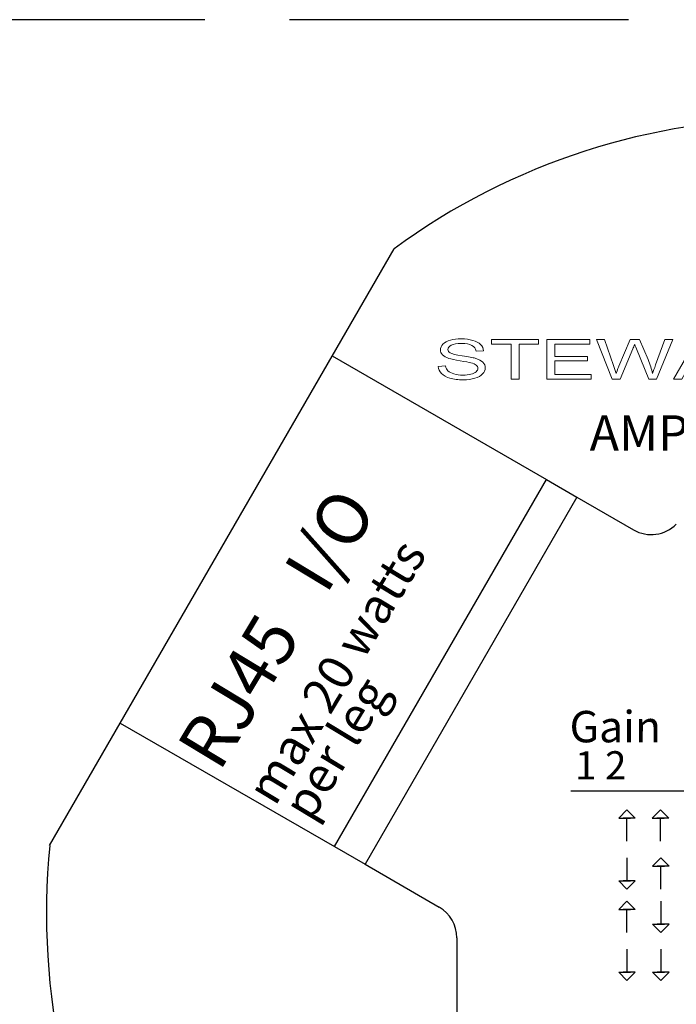
# Model space of a CAD drawing. Units: inches. Extents: x -48.9 to 27.9, y -180.3 to -159.4.
# Drawn here: x -37.9 to -36.7, y -161.8 to -160.1 of the extents above; entities that cross this region are included whole.
import ezdxf

# ---------------------------------------------------------------- set-up
doc = ezdxf.new("R2010")
doc.units = ezdxf.units.IN
doc.header["$MEASUREMENT"] = 0
doc.linetypes.add('ACAD_ISO02W100', pattern=[15, 12, -3])
doc.layers.add('Layer 1', color=7, linetype='Continuous')
doc.styles.get("Standard").update_dxf_attribs({"font": 'Eurosti.TTF'})

# ---------------------------------------------------------------- blocks, each defined once
blk = doc.blocks.new('STEWART AUDIO Logo - Black & White')
at = {"layer": 'Layer 1', "lineweight": 0}
for points in [[(0.0861, 0), (0.0861, 0.0617), (0.063, 0.0617), (0.063, 0.07), (0.1185, 0.07), (0.1185, 0.0617), (0.0954, 0.0617), (0.0954, 0), (0.0861, 0)], [(0.1282, 0), (0.1282, 0.07), (0.1788, 0.07), (0.1788, 0.0617), (0.1375, 0.0617), (0.1375, 0.0402), (0.1762, 0.0402), (0.1762, 0.0321), (0.1375, 0.0321), (0.1375, 0.0083), (0.1804, 0.0083), (0.1804, 0), (0.1282, 0)], [(0.2778, 0), (0.3046, 0.07), (0.3146, 0.07), (0.3432, 0), (0.3327, 0), (0.3246, 0.0212), (0.2953, 0.0212), (0.2876, 0), (0.2778, 0)]]:
    blk.add_lwpolyline(points, dxfattribs=at)
for points, knots in [([(0, 0.0225), (0, 0.0225), (0.0087, 0.0233), (0.0087, 0.0233), (0.0091, 0.0197), (0.0101, 0.0169), (0.0116, 0.0146), (0.0131, 0.0124), (0.0155, 0.0106), (0.0186, 0.0092), (0.0218, 0.0078), (0.0254, 0.0071), (0.0294, 0.0071), (0.0329, 0.0071), (0.036, 0.0077), (0.0387, 0.0087), (0.0414, 0.0097), (0.0435, 0.0112), (0.0448, 0.013), (0.0461, 0.0148), (0.0468, 0.0168), (0.0468, 0.019), (0.0468, 0.0212), (0.0461, 0.0231), (0.0449, 0.0247), (0.0436, 0.0264), (0.0415, 0.0277), (0.0385, 0.0289), (0.0367, 0.0296), (0.0325, 0.0308), (0.0261, 0.0323), (0.0197, 0.0338), (0.0152, 0.0353), (0.0126, 0.0366), (0.0093, 0.0384), (0.0068, 0.0405), (0.0051, 0.0431), (0.0035, 0.0457), (0.0027, 0.0486), (0.0027, 0.0518), (0.0027, 0.0554), (0.0037, 0.0587), (0.0057, 0.0618), (0.0077, 0.0648), (0.0106, 0.0672), (0.0144, 0.0688), (0.0183, 0.0704), (0.0225, 0.0712), (0.0273, 0.0712), (0.0325, 0.0712), (0.037, 0.0703), (0.041, 0.0686), (0.0449, 0.0669), (0.048, 0.0645), (0.0501, 0.0612), (0.0522, 0.058), (0.0534, 0.0543), (0.0536, 0.0502), (0.0536, 0.0502), (0.0447, 0.0496), (0.0447, 0.0496), (0.0442, 0.054), (0.0426, 0.0573), (0.0399, 0.0596), (0.0371, 0.0618), (0.033, 0.063), (0.0277, 0.063), (0.0221, 0.063), (0.018, 0.0619), (0.0154, 0.0599), (0.0129, 0.0579), (0.0116, 0.0554), (0.0116, 0.0525), (0.0116, 0.05), (0.0125, 0.0479), (0.0143, 0.0463), (0.0161, 0.0447), (0.0207, 0.043), (0.0283, 0.0413), (0.0358, 0.0396), (0.0409, 0.0381), (0.0437, 0.0369), (0.0478, 0.035), (0.0508, 0.0326), (0.0527, 0.0297), (0.0547, 0.0268), (0.0556, 0.0235), (0.0556, 0.0197), (0.0556, 0.016), (0.0546, 0.0125), (0.0525, 0.0092), (0.0504, 0.0059), (0.0473, 0.0034), (0.0433, 0.0015), (0.0393, -0.0003), (0.0348, -0.0012), (0.0298, -0.0012), (0.0235, -0.0012), (0.0182, -0.0003), (0.0139, 0.0016), (0.0096, 0.0034), (0.0063, 0.0062), (0.0038, 0.0099), (0.0014, 0.0136), (0.0001, 0.0178), (0, 0.0225)], [0, 0, 0, 0, 1, 1, 1, 2, 2, 2, 3, 3, 3, 4, 4, 4, 5, 5, 5, 6, 6, 6, 7, 7, 7, 8, 8, 8, 9, 9, 9, 10, 10, 10, 11, 11, 11, 12, 12, 12, 13, 13, 13, 14, 14, 14, 15, 15, 15, 16, 16, 16, 17, 17, 17, 18, 18, 18, 19, 19, 19, 20, 20, 20, 21, 21, 21, 22, 22, 22, 23, 23, 23, 24, 24, 24, 25, 25, 25, 26, 26, 26, 27, 27, 27, 28, 28, 28, 29, 29, 29, 30, 30, 30, 31, 31, 31, 32, 32, 32, 33, 33, 33, 34, 34, 34, 35, 35, 35, 35]), ([(0.2054, 0), (0.2054, 0), (0.1869, 0.07), (0.1869, 0.07), (0.1869, 0.07), (0.1963, 0.07), (0.1963, 0.07), (0.1963, 0.07), (0.207, 0.0241), (0.207, 0.0241), (0.2081, 0.0193), (0.2091, 0.0145), (0.2099, 0.0098), (0.2117, 0.0173), (0.2128, 0.0216), (0.2131, 0.0227), (0.2131, 0.0227), (0.2264, 0.07), (0.2264, 0.07), (0.2264, 0.07), (0.2376, 0.07), (0.2376, 0.07), (0.2376, 0.07), (0.2476, 0.0345), (0.2476, 0.0345), (0.2501, 0.0258), (0.2519, 0.0175), (0.253, 0.0098), (0.2539, 0.0142), (0.2551, 0.0193), (0.2565, 0.025), (0.2565, 0.025), (0.2675, 0.07), (0.2675, 0.07), (0.2675, 0.07), (0.2768, 0.07), (0.2768, 0.07), (0.2768, 0.07), (0.2576, 0), (0.2576, 0), (0.2576, 0), (0.2487, 0), (0.2487, 0), (0.2487, 0), (0.234, 0.0533), (0.234, 0.0533), (0.2327, 0.0578), (0.232, 0.0605), (0.2318, 0.0615), (0.231, 0.0583), (0.2303, 0.0556), (0.2297, 0.0533), (0.2297, 0.0533), (0.2149, 0), (0.2149, 0), (0.2149, 0), (0.2054, 0), (0.2054, 0)], [0, 0, 0, 0, 1, 1, 1, 2, 2, 2, 3, 3, 3, 4, 4, 4, 5, 5, 5, 6, 6, 6, 7, 7, 7, 8, 8, 8, 9, 9, 9, 10, 10, 10, 11, 11, 11, 12, 12, 12, 13, 13, 13, 14, 14, 14, 15, 15, 15, 16, 16, 16, 17, 17, 17, 18, 18, 18, 19, 19, 19, 19])]:
    blk.add_open_spline(points, degree=3, knots=knots, dxfattribs=at)
blk = doc.blocks.new('polygonencompass')
at = {"linetype": 'ACAD_ISO02W100', "ltscale": 0.05}
blk.add_lwpolyline([(8.5264, 12.206), (39.8068, 12.206), (39.8068, 20.2411), (0, 20.2411), (0, 0)], dxfattribs=at)

msp = doc.modelspace()

# ---------------------------------------------------------------- linework, layer by layer
for p, q in [((-37.8193, -161.5592), (-37.2099, -160.5037)), ((-37.3193, -160.6932), (-36.9404, -160.9119)), ((-37.3154, -161.5614), (-36.9404, -160.9119)), ((-36.9404, -160.9119), (-36.8863, -160.9432)), ((-36.8863, -160.9432), (-37.2613, -161.5927)), ((-36.8863, -160.9432), (-36.7862, -161.001)), ((-37.6943, -161.3427), (-37.3154, -161.5614)), ((-36.8971, -161.4625), (-36.146, -161.4625)), ((-36.7978, -161.5515), (-36.7978, -161.5109)), ((-36.7384, -161.5515), (-36.7384, -161.5109)), ((-37.3154, -161.5614), (-37.2613, -161.5927)), ((-36.7978, -161.581), (-36.7978, -161.6217)), ((-37.2613, -161.5927), (-37.1301, -161.6684)), ((-36.7379, -161.6364), (-36.7379, -161.5958)), ((-36.7379, -161.6577), (-36.7379, -161.6983)), ((-36.7978, -161.7131), (-36.7978, -161.6725)), ((-37.0989, -161.7225), (-37.0989, -162.3666)), ((-36.7978, -161.7427), (-36.7978, -161.7833)), ((-36.7379, -161.7427), (-36.7379, -161.7833))]:
    msp.add_line(p, q)
for points in [[(-36.7978, -161.4962), (-36.8124, -161.5109), (-36.7913, -161.5109)], [(-36.7978, -161.4962), (-36.7831, -161.5109), (-36.8043, -161.5109)], [(-36.7384, -161.4962), (-36.7531, -161.5109), (-36.7319, -161.5109)], [(-36.7384, -161.4962), (-36.7238, -161.5109), (-36.7449, -161.5109)], [(-36.7379, -161.581), (-36.7525, -161.5958), (-36.7314, -161.5958)], [(-36.7379, -161.581), (-36.7232, -161.5958), (-36.7444, -161.5958)], [(-36.7978, -161.6364), (-36.8124, -161.6217), (-36.7913, -161.6217)], [(-36.7978, -161.6364), (-36.7831, -161.6217), (-36.8043, -161.6217)], [(-36.7978, -161.6577), (-36.8124, -161.6725), (-36.7913, -161.6725)], [(-36.7978, -161.6577), (-36.7831, -161.6725), (-36.8043, -161.6725)], [(-36.7379, -161.7131), (-36.7525, -161.6983), (-36.7314, -161.6983)], [(-36.7379, -161.7131), (-36.7232, -161.6983), (-36.7444, -161.6983)], [(-36.7978, -161.7981), (-36.8124, -161.7833), (-36.7913, -161.7833)], [(-36.7978, -161.7981), (-36.7831, -161.7833), (-36.8043, -161.7833)], [(-36.7379, -161.7981), (-36.7525, -161.7833), (-36.7314, -161.7833)], [(-36.7379, -161.7981), (-36.7232, -161.7833), (-36.7444, -161.7833)]]:
    msp.add_lwpolyline(points)
for centre, radius, start, end in [((-36.5068, -161.4622), 1.1887, 53.7369, 126.2631), ((-36.7549, -160.9468), 0.0625, 240, 315.3237), ((-36.5876, -161.678), 1.2374, 174.4901, 245.5099), ((-37.1614, -161.7225), 0.0625, 0, 60)]:
    msp.add_arc(centre, radius, start, end)

# ---------------------------------------------------------------- block references
msp.add_blockref('polygonencompass', (-48.8516, -180.3396))
at = {"xscale": 1.5}
msp.add_blockref('STEWART AUDIO Logo - Black & White', (-37.1319, -160.7343), dxfattribs=at)

# ---------------------------------------------------------------- texts
at = {"attachment_point": 1}
for s, width, insert, char_height in [('\\pi0.06175;{\\Q0.1;\\T0.75;AMP NODE 10W}', 0.686202, (-36.8676, -160.7982), 0.0625), ('\\pi0.057168;{\\Q0.1;Gain}', 0.258839, (-36.9026, -161.3213), 0.055556), ('\\pi0.080713;{\\Q0.1;1 2}', 0.258839, (-36.8938, -161.3926), 0.05)]:
    msp.add_mtext_dynamic_manual_height_columns(s, width=width, gutter_width=1, heights=[0], dxfattribs=dict(at, insert=insert, char_height=char_height))
at = {"attachment_point": 1, "rotation": 58.9282}
for s, insert, char_height in [('\\pi0.13975;{\\Q0.1;\\T0.75;RJ45   I/O}', (-37.6035, -161.3951), 0.090909), ('\\pi0.14357;{\\Q0.1;\\T0.85;max 20 watts}', (-37.4786, -161.4672), 0.0625), ('\\pi0.26652;{\\Q0.1;\\T0.85;per leg}', (-37.4186, -161.5019), 0.0625)]:
    msp.add_mtext_dynamic_manual_height_columns(s, width=0.749983, gutter_width=1, heights=[0], dxfattribs=dict(at, insert=insert, char_height=char_height))

doc.saveas('drawing.dxf')
